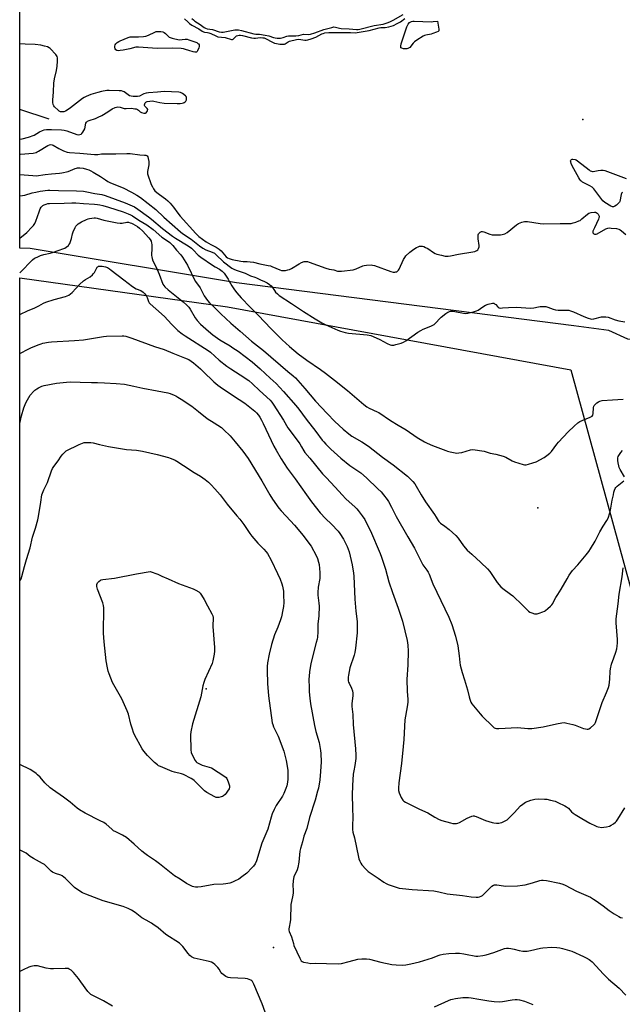
# Model space of a CAD drawing. Units: inches. Extents: x 1183770 to 1189770, y 537457 to 541458.
# Drawn here: x 1183770 to 1184134, y 539692 to 540288 of the extents above; entities that cross this region are included whole.
import ezdxf

# ---------------------------------------------------------------- set-up
doc = ezdxf.new("R2010")
doc.units = ezdxf.units.IN
doc.header["$MEASUREMENT"] = 0
for name, color, linetype in [('ELEV-Spot Elevation', 7, 'Continuous'), ('HYDRO-Single Line Stream', 4, 'Continuous'), ('NTRL-Farm Land', 3, 'Continuous'), ('NTRL-Trees', 3, 'Continuous'), ('Undefined', 1, 'Continuous')]:
    doc.layers.add(name, color=color, linetype=linetype)

msp = doc.modelspace()

# ---------------------------------------------------------------- linework, layer by layer
at = {"layer": 'ELEV-Spot Elevation'}
for p in [(1184110.45, 540227.16, 279.33), (1184083.23, 539992.15, 284.58), (1183882.61, 539882.56, 297.76), (1183923.46, 539726.02, 294)]:
    msp.add_point(p, dxfattribs=at)
at = {"layer": 'HYDRO-Single Line Stream'}
msp.add_line((1183787.69, 540227.5), (1183769.9, 540233.39), dxfattribs=at)
at = {"layer": 'NTRL-Farm Land'}
msp.add_lwpolyline([(1184077.67, 539252.85), (1184064.93, 539245.51), (1183895.9, 539246.98), (1183775.51, 539228.64), (1183769.84, 539228.17), (1183769.89, 540131.44), (1183895.61, 540113.76), (1184103.18, 540075.71), (1184258.42, 539508.91), (1184238.53, 539507.55), (1184229.56, 539499.3), (1184222.21, 539494.89), (1184120.3, 539473.34), (1184094.33, 539443.94), (1184086.98, 539425.81), (1184088.32, 539326.65), (1184088.94, 539280.29), (1184087.47, 539265.59)], close=True, dxfattribs=at)
at = {"layer": 'NTRL-Trees'}
msp.add_lwpolyline([(1184538.22, 540299.73), (1184546.44, 540265.93), (1184551.01, 540221.17), (1184533.08, 540195.82), (1184517.27, 540191.37), (1184449.05, 540175.63), (1184413.07, 540163.71), (1184339.74, 540124.03), (1184289.01, 540120.53), (1184232.17, 540104.79), (1184188.44, 540092.55), (1184137.72, 540094.3), (1184126.19, 540099.55), (1184105.03, 540102.33), (1183901.07, 540128.37), (1183776.07, 540149.21), (1183769.89, 540149.37), (1183769.9, 540367.67)], dxfattribs=at)
at = {"layer": 'Undefined'}
for points, elevation in [([(1183873.88, 540288.47), (1183874.88, 540287.5), (1183875.76, 540286.81), (1183878.91, 540284.84), (1183881.41, 540282.98), (1183882.28, 540282.5), (1183883.28, 540282.21), (1183886.42, 540281.67), (1183890.52, 540280.3), (1183891.87, 540280.06), (1183892.84, 540280.09), (1183894.01, 540280.26), (1183900.06, 540281.47), (1183901.15, 540281.55), (1183902.23, 540281.5), (1183903.95, 540281.14), (1183911.54, 540279.1), (1183912.64, 540278.97), (1183914.89, 540278.87), (1183918.27, 540278.3), (1183920.48, 540277.8), (1183923.4, 540276.84), (1183924.32, 540276.65), (1183925.68, 540276.53), (1183927.63, 540276.53), (1183929.28, 540276.81), (1183931.41, 540277.61), (1183932.41, 540277.85), (1183936.98, 540277.94), (1183938.62, 540278.16), (1183941.59, 540278.83), (1183944.4, 540278.77), (1183945.82, 540278.93), (1183948.35, 540279.65), (1183953.76, 540281.67), (1183958.57, 540283.02), (1183959.86, 540283.27), (1183960.87, 540283.24), (1183963.21, 540282.44), (1183964.38, 540282.26), (1183969.2, 540282.13), (1183973.62, 540281.72), (1183974.51, 540281.78), (1183975.65, 540281.98), (1183984.23, 540284.12), (1183989.81, 540285.03), (1183992.23, 540285.75), (1183993.8, 540286.35), (1183995.83, 540287.33), (1184001.82, 540290.72)], 276), ([(1183769.89, 540206.17), (1183770.42, 540206.2), (1183778, 540206.93), (1183779.7, 540207.27), (1183780.49, 540207.58), (1183781.28, 540208), (1183786.87, 540211.53), (1183787.89, 540211.96), (1183788.63, 540212.07), (1183789.38, 540211.94), (1183790.11, 540211.63), (1183793.46, 540209.73), (1183796.29, 540208.32), (1183798.46, 540207.55), (1183800.01, 540207.26), (1183806.28, 540206.86), (1183812.81, 540206.21), (1183815.09, 540206.11), (1183817.03, 540206.14), (1183819.39, 540206.41), (1183821.17, 540206.52), (1183827.98, 540206.54), (1183834.67, 540206.76), (1183836.69, 540206.62), (1183842.52, 540205.84), (1183845.31, 540205.75), (1183846.1, 540205.66), (1183846.57, 540205.5), (1183846.98, 540205.26), (1183847.39, 540204.65), (1183847.65, 540203.55), (1183847.86, 540201.77), (1183847.93, 540200.59), (1183847.87, 540199.72), (1183847.08, 540195.78), (1183847.05, 540195.04), (1183847.15, 540194.3), (1183849.44, 540187.89), (1183850.08, 540186.53), (1183850.81, 540185.23), (1183851.65, 540184.13), (1183852.81, 540182.98), (1183854.4, 540181.77), (1183858.05, 540179.23), (1183859.39, 540178.07), (1183860.86, 540176.62), (1183862.94, 540174.11), (1183865.49, 540170.49), (1183866.89, 540168.73), (1183876.33, 540158.2), (1183878.24, 540156.34), (1183880.34, 540154.79), (1183882.57, 540153.29), (1183885.51, 540151.58), (1183888.65, 540150.02), (1183890.49, 540148.8), (1183891.73, 540147.68), (1183894.71, 540144.15), (1183895.49, 540143.52), (1183896.51, 540143.02), (1183898.32, 540142.48), (1183903.57, 540141.41), (1183905, 540141.24), (1183907.53, 540141.38), (1183909.31, 540141.18), (1183911.36, 540140.81), (1183915.03, 540139.88), (1183920.16, 540138.95), (1183921.59, 540138.59), (1183922.42, 540138.3), (1183927.16, 540136.22), (1183928.19, 540135.9), (1183928.98, 540135.76), (1183930.7, 540135.88), (1183932.13, 540136.15), (1183932.97, 540136.4), (1183934.27, 540137.07), (1183938.81, 540139.9), (1183940.3, 540140.71), (1183941.83, 540141.31), (1183942.98, 540141.39), (1183943.85, 540141.3), (1183944.97, 540140.98), (1183954.96, 540137.24), (1183957.12, 540136.69), (1183959.96, 540136.15), (1183962.11, 540135.5), (1183962.75, 540135.37), (1183964.5, 540135.42), (1183971.58, 540136.3), (1183973.28, 540136.8), (1183977.48, 540138.62), (1183978.23, 540138.88), (1183979.62, 540139.1), (1183982.46, 540139.24), (1183983.3, 540139.17), (1183984.41, 540138.88), (1183994.37, 540135.19), (1183995.85, 540134.9), (1183996.67, 540134.88), (1183997.45, 540134.97), (1183997.93, 540135.13), (1183998.36, 540135.42), (1183998.92, 540136), (1183999.4, 540136.68), (1184002, 540142.43), (1184002.72, 540143.74), (1184003.52, 540144.76), (1184005.85, 540146.99), (1184007.38, 540148.25), (1184008.3, 540148.85), (1184009.86, 540149.72), (1184010.92, 540150.25), (1184011.73, 540150.55), (1184012.58, 540150.65), (1184013.45, 540150.55), (1184014.27, 540150.3), (1184015.34, 540149.86), (1184016.64, 540149.12), (1184020.09, 540146.72), (1184021.12, 540146.17), (1184022.22, 540145.81), (1184025.02, 540145.09), (1184027.3, 540144.62), (1184029.05, 540144.55), (1184030.5, 540144.64), (1184035.38, 540145.77), (1184043.99, 540147.07), (1184045.13, 540147.37), (1184046.41, 540147.92), (1184047.04, 540148.39), (1184047.45, 540149.08), (1184047.76, 540150.16), (1184047.82, 540151.01), (1184047.22, 540155.11), (1184047.16, 540156.25), (1184047.2, 540157.36), (1184047.41, 540158.1), (1184047.72, 540158.51), (1184048.36, 540159.01), (1184049.1, 540159.36), (1184049.88, 540159.47), (1184050.68, 540159.34), (1184054.26, 540157.85), (1184055.67, 540157.49), (1184059.78, 540157.36), (1184060.66, 540157.41), (1184061.75, 540157.61), (1184063.28, 540158.13), (1184064.66, 540158.92), (1184070.42, 540163.48), (1184071.62, 540164.3), (1184073.67, 540165.14), (1184075.27, 540165.52), (1184076.99, 540165.42), (1184084.72, 540164.27), (1184086.41, 540164.09), (1184096.87, 540164.22), (1184102.07, 540164.21), (1184103.49, 540164.31), (1184104.64, 540164.6), (1184106.33, 540165.18), (1184108, 540165.82), (1184108.79, 540166.2), (1184109.95, 540167.05), (1184113.26, 540169.88), (1184114.22, 540170.49), (1184115.58, 540170.89), (1184117.56, 540171.17), (1184118.1, 540171.16), (1184118.58, 540171.05), (1184119.2, 540170.58), (1184119.71, 540169.93), (1184120.13, 540169.21), (1184120.31, 540168.71), (1184120.34, 540168.19), (1184120.23, 540167.66), (1184119.92, 540166.85), (1184117.49, 540161.73), (1184116.61, 540159.63), (1184116.5, 540159.14), (1184116.53, 540158.7), (1184116.75, 540158.36), (1184117.09, 540158.1), (1184117.51, 540157.91), (1184118.01, 540157.85), (1184118.56, 540157.92), (1184119.1, 540158.11), (1184124.37, 540161), (1184125.71, 540161.53), (1184126.55, 540161.6), (1184127.71, 540161.52), (1184130.93, 540161.18), (1184132.34, 540160.9), (1184133.08, 540160.53), (1184133.98, 540159.84), (1184136.56, 540157.54)], 280), ([(1184134.58, 540183.06), (1184134.18, 540182.89), (1184133.92, 540182.55), (1184133.67, 540181.84), (1184132.84, 540177.68), (1184132.64, 540177.18), (1184132.35, 540176.73), (1184131.75, 540176.14), (1184130.83, 540175.43), (1184129.87, 540174.79), (1184129.14, 540174.42), (1184128.41, 540174.34), (1184127.39, 540174.76), (1184123.85, 540177.03), (1184122.68, 540177.94), (1184121.97, 540178.8), (1184119.65, 540182.05), (1184117.08, 540185.2), (1184116.07, 540186.23), (1184114.63, 540187.14), (1184110.3, 540189.36), (1184109.61, 540189.83), (1184109.21, 540190.22), (1184108.68, 540190.88), (1184108.05, 540191.85), (1184104.14, 540199.23), (1184103.48, 540200.58), (1184103.15, 540201.68), (1184103.11, 540202.2), (1184103.19, 540202.66), (1184103.6, 540203.11), (1184104.03, 540203.25), (1184104.54, 540203.26), (1184105.91, 540202.98), (1184106.43, 540202.77), (1184107.19, 540202.31), (1184114.29, 540196.79), (1184115.01, 540196.27), (1184115.75, 540195.88), (1184116.27, 540195.78), (1184116.8, 540195.8), (1184119.87, 540196.46), (1184121.29, 540196.61), (1184122.72, 540196.62), (1184123.73, 540196.43), (1184136.75, 540191.59)], 280), ([(1183769.89, 540194.02), (1183777.81, 540193.28), (1183779.84, 540193.23), (1183785.28, 540194.03), (1183789, 540194.39), (1183793.91, 540194.71), (1183795.34, 540194.89), (1183799.06, 540195.85), (1183803.41, 540197.61), (1183804.24, 540197.87), (1183804.88, 540197.98), (1183806.3, 540197.95), (1183808.31, 540197.7), (1183810.24, 540197.25), (1183811.58, 540196.85), (1183812.88, 540196.27), (1183814.37, 540195.45), (1183818.78, 540192.66), (1183821.69, 540190.66), (1183823.24, 540189.78), (1183824.86, 540189.01), (1183832.34, 540185.95), (1183837.49, 540183.35), (1183840.77, 540181.39), (1183842.84, 540179.94), (1183852.24, 540172.79), (1183857.13, 540168.05), (1183867.03, 540159.16), (1183868.42, 540158.14), (1183873.66, 540154.71), (1183878.67, 540150.79), (1183880.67, 540149.33), (1183882.46, 540148.32), (1183886.18, 540147.01), (1183887.63, 540146.3), (1183888.75, 540145.39), (1183893.07, 540141), (1183898.17, 540137.34), (1183899.42, 540136.56), (1183900.71, 540135.98), (1183906.16, 540134.18), (1183909.5, 540132.54), (1183911.98, 540131.87), (1183913.11, 540131.48), (1183915.43, 540130.27), (1183918.01, 540129.26), (1183919.52, 540128.4), (1183920.95, 540127.41), (1183921.95, 540126.48), (1183922.67, 540125.61), (1183923.96, 540123.67), (1183924.67, 540122.75), (1183925.71, 540121.7), (1183926.84, 540120.75), (1183934.34, 540115.9), (1183941.52, 540111.12), (1183948.52, 540106.66), (1183952.59, 540104.26), (1183954.93, 540103.01), (1183962.2, 540099.75), (1183963.87, 540099.14), (1183966.74, 540098.3), (1183968.79, 540097.92), (1183980.07, 540096.93), (1183982.24, 540096.48), (1183983.6, 540095.95), (1183987.64, 540093.99), (1183992.06, 540091.59), (1183993.96, 540090.86), (1183994.78, 540090.67), (1183995.32, 540090.63), (1183996.16, 540090.73), (1183997.29, 540091), (1184000.66, 540091.95), (1184002.02, 540092.45), (1184003.52, 540093.36), (1184010.77, 540098.46), (1184012.46, 540099.56), (1184013.99, 540100.3), (1184018.57, 540102.12), (1184019.85, 540102.77), (1184020.51, 540103.25), (1184021.5, 540104.13), (1184024, 540106.83), (1184024.85, 540107.64), (1184027.63, 540109.9), (1184028.88, 540110.65), (1184030.5, 540111.13), (1184031.91, 540111.25), (1184033.05, 540111.07), (1184038.39, 540109.94), (1184039.53, 540109.86), (1184040.95, 540110.03), (1184044.87, 540110.95), (1184046.23, 540111.37), (1184047.25, 540111.93), (1184049.91, 540113.92), (1184051.59, 540114.91), (1184053.25, 540115.48), (1184055.84, 540116.03), (1184056.65, 540115.98), (1184057.12, 540115.76), (1184057.77, 540115.23), (1184058.85, 540113.97), (1184059.26, 540113.63), (1184059.96, 540113.26), (1184060.78, 540113.13), (1184061.92, 540113.15), (1184065.61, 540113.45), (1184070.07, 540113.57), (1184079.08, 540113.06), (1184080.95, 540113.23), (1184083.63, 540113.89), (1184084.73, 540114.08), (1184086.46, 540114.12), (1184088.18, 540114), (1184089.31, 540113.72), (1184092.61, 540112.43), (1184094.01, 540112.05), (1184095.67, 540111.93), (1184101.13, 540111.83), (1184101.99, 540111.76), (1184103.11, 540111.52), (1184104.75, 540110.91), (1184111, 540107.97), (1184113.74, 540106.9), (1184115.15, 540106.51), (1184116.03, 540106.44), (1184117.13, 540106.54), (1184121.77, 540107.74), (1184123.25, 540107.87), (1184124.43, 540107.84), (1184125.79, 540107.5), (1184129.97, 540105.99), (1184132.22, 540105.4), (1184135.89, 540104.75)], 282), ([(1183769.89, 540180.99), (1183771.57, 540181.19), (1183772.94, 540181.51), (1183777.42, 540182.8), (1183779.63, 540183.31), (1183782.16, 540183.81), (1183786.82, 540184.53), (1183788.01, 540184.55), (1183793.3, 540184.3), (1183804.11, 540184.02), (1183808.47, 540183.78), (1183810.49, 540183.48), (1183815.33, 540182.4), (1183819.45, 540181.78), (1183821.55, 540181.27), (1183833.68, 540176.89), (1183839.35, 540174.29), (1183841.4, 540172.99), (1183847.7, 540168.4), (1183849.49, 540166.96), (1183856.14, 540161.26), (1183862.33, 540156.7), (1183864.12, 540155.48), (1183871.8, 540150.69), (1183873.67, 540149.41), (1183874.81, 540148.42), (1183877.89, 540145.17), (1183879.37, 540143.97), (1183886.46, 540139.03), (1183888.18, 540137.98), (1183890.72, 540136.59), (1183892.22, 540135.53), (1183893.44, 540134.19), (1183895.88, 540130.62), (1183896.64, 540129.43), (1183898.2, 540126.58), (1183899.86, 540124.14), (1183901.24, 540122.33), (1183903.87, 540119.26), (1183909.18, 540113.62), (1183914.08, 540108.85), (1183921.86, 540100.61), (1183928.64, 540093.87), (1183933.05, 540089.81), (1183938.22, 540085.44), (1183943.5, 540081.6), (1183951.77, 540076.01), (1183954.79, 540073.75), (1183960.23, 540069.38), (1183968.07, 540063.24), (1183978.03, 540054.7), (1183979.79, 540053.34), (1183981.3, 540052.53), (1183986.12, 540050.37), (1183987.15, 540049.84), (1183994.2, 540045.06), (1183998.85, 540042.14), (1184003.58, 540039.4), (1184010.3, 540034.83), (1184014.71, 540032.16), (1184016.25, 540031.38), (1184019.65, 540029.86), (1184027.52, 540026.79), (1184028.63, 540026.42), (1184030.33, 540026.02), (1184033.18, 540025.44), (1184034.32, 540025.31), (1184035.49, 540025.41), (1184037.24, 540025.72), (1184042.53, 540027.2), (1184043.92, 540027.46), (1184045.38, 540027.38), (1184049.47, 540026.75), (1184050.89, 540026.43), (1184054.37, 540025.29), (1184057.86, 540024.74), (1184062.38, 540023.55), (1184063.98, 540022.88), (1184067.78, 540020.66), (1184069.09, 540020.02), (1184074.45, 540018.42), (1184075.3, 540018.27), (1184076.14, 540018.29), (1184077.53, 540018.59), (1184080.32, 540019.37), (1184082.22, 540020.09), (1184087.16, 540022.71), (1184088.8, 540023.88), (1184090.6, 540025.31), (1184091.59, 540026.37), (1184094.69, 540030.66), (1184095.82, 540032.02), (1184101.68, 540038.28), (1184105.28, 540041.65), (1184107.53, 540043.6), (1184108.74, 540044.44), (1184110.07, 540045.06), (1184115, 540047.05), (1184115.76, 540047.46), (1184116.14, 540047.76), (1184116.52, 540048.29), (1184116.78, 540049.23), (1184116.92, 540052.65), (1184117.1, 540053.72), (1184117.34, 540054.18), (1184117.69, 540054.59), (1184119.02, 540055.66), (1184119.98, 540056.3), (1184120.73, 540056.7), (1184122.21, 540057.08), (1184128.47, 540057.6), (1184134.88, 540057.95)], 284), ([(1183769.89, 540155.31), (1183770.01, 540155.4), (1183774.06, 540158.9), (1183777.25, 540162.02), (1183778.22, 540163.14), (1183779.01, 540164.39), (1183779.67, 540165.71), (1183781.58, 540171.3), (1183782.32, 540173.24), (1183782.92, 540174.22), (1183783.92, 540175.2), (1183784.69, 540175.62), (1183785.81, 540176.04), (1183786.9, 540176.31), (1183787.96, 540176.45), (1183796.75, 540176.59), (1183801.41, 540176.82), (1183803.7, 540176.76), (1183808.44, 540176.36), (1183815.02, 540175.98), (1183817, 540175.81), (1183818.27, 540175.62), (1183820.1, 540175.15), (1183823.62, 540174.08), (1183832.45, 540171.28), (1183835.39, 540170.21), (1183836.9, 540169.53), (1183838.12, 540168.87), (1183841.93, 540166.34), (1183846.77, 540163.45), (1183850.55, 540160.59), (1183855.83, 540156.09), (1183859.2, 540153.77), (1183860.56, 540152.74), (1183862.43, 540150.98), (1183864.66, 540148.11), (1183867.3, 540145.37), (1183868.35, 540143.99), (1183871.27, 540139.17), (1183876, 540129.38), (1183876.77, 540128.28), (1183878.99, 540125.43), (1183881.48, 540120.56), (1183883.41, 540117.7), (1183884.66, 540116.21), (1183887.61, 540113.49), (1183891.45, 540109.61), (1183897.53, 540103.87), (1183903.14, 540099.2), (1183910.01, 540093.01), (1183917.22, 540087.42), (1183931.97, 540074.71), (1183935.18, 540072.11), (1183936.69, 540070.78), (1183942.4, 540064.43), (1183948.87, 540056.84), (1183955.81, 540049.24), (1183960.56, 540044.4), (1183965.54, 540039.76), (1183968.92, 540037.04), (1183970.77, 540035.65), (1183976.86, 540032.17), (1183980.78, 540029.48), (1183989.28, 540022.92), (1183995.68, 540018.2), (1184004.38, 540011.31), (1184007.67, 540008.05), (1184008.8, 540006.74), (1184009.73, 540005.28), (1184012.62, 540000)], 286), ([(1183769.89, 540134.53), (1183770.27, 540134.8), (1183771.75, 540136.16), (1183775.88, 540140.75), (1183777.65, 540142.33), (1183778.83, 540143.21), (1183780.33, 540143.98), (1183782.42, 540144.86), (1183784.42, 540145.46), (1183788.32, 540146.39), (1183789.71, 540146.8), (1183796.48, 540149.06), (1183797.23, 540149.42), (1183797.95, 540149.89), (1183799.27, 540151.01), (1183799.64, 540151.43), (1183800.07, 540152.19), (1183801.22, 540155.25), (1183801.87, 540158.07), (1183802.22, 540159.19), (1183803.41, 540161.91), (1183803.85, 540162.67), (1183804.21, 540163.11), (1183805.3, 540164.01), (1183807.21, 540165.29), (1183810.26, 540166.78), (1183811.3, 540167.19), (1183812.11, 540167.39), (1183814.92, 540167.66), (1183815.73, 540167.63), (1183816.74, 540167.46), (1183820.81, 540166.39), (1183828.9, 540164.6), (1183830.68, 540164.46), (1183831.85, 540164.47), (1183832.66, 540164.6), (1183833.82, 540164.96), (1183834.58, 540165.06), (1183835.64, 540165), (1183836.73, 540164.77), (1183837.52, 540164.5), (1183838.31, 540164.11), (1183841.09, 540162.38), (1183842.22, 540161.51), (1183844.09, 540159.81), (1183847.92, 540155.7), (1183848.75, 540154.59), (1183849.27, 540153.58), (1183849.61, 540152.45), (1183849.73, 540151.6), (1183849.77, 540149.57), (1183849.66, 540144.99), (1183849.73, 540144.15), (1183849.96, 540143.06), (1183850.47, 540141.74), (1183852.34, 540137.84), (1183854.23, 540133.54), (1183856.51, 540127.65), (1183857.02, 540126.7), (1183857.64, 540125.88), (1183859.56, 540124.13), (1183868.64, 540116.91), (1183870.95, 540114.88), (1183872.15, 540113.56), (1183872.97, 540112.48), (1183876.07, 540107.29), (1183877.26, 540105.6), (1183879.29, 540103.45), (1183884.14, 540099.07), (1183886.67, 540096.99), (1183890.86, 540093.87), (1183893.24, 540092.38), (1183897.17, 540090.17), (1183898.85, 540089.09), (1183901.91, 540086.95), (1183910.51, 540080.51), (1183915.4, 540076.28), (1183921.33, 540070.67), (1183924.9, 540067.43), (1183929.5, 540062.52), (1183936.92, 540054.2), (1183938.72, 540051.9), (1183943.16, 540045.88), (1183948.99, 540038.38), (1183952.89, 540033.2), (1183953.81, 540032.06), (1183954.94, 540030.81), (1183958.03, 540027.71), (1183964.03, 540022.26), (1183969.52, 540017.84), (1183976.12, 540013.31), (1183979.71, 540010.33), (1183986.42, 540003.73), (1183988.42, 540001.88), (1183989.96, 540000)], 288), ([(1183769.89, 540109.03), (1183770.4, 540109.32), (1183774.6, 540111.41), (1183779.09, 540113.23), (1183781.34, 540114.43), (1183784.26, 540116.14), (1183785.61, 540116.75), (1183790.7, 540118.33), (1183797.47, 540120.03), (1183798.55, 540120.41), (1183799.51, 540120.95), (1183800.64, 540121.73), (1183801.5, 540122.48), (1183805.92, 540127.27), (1183808.43, 540129.58), (1183809.55, 540130.43), (1183812.46, 540132.08), (1183813.78, 540133.17), (1183814.58, 540133.99), (1183815.11, 540134.65), (1183816.25, 540137.08), (1183816.71, 540137.79), (1183817.12, 540138.13), (1183817.59, 540138.38), (1183818.39, 540138.51), (1183819.81, 540138.38), (1183821.81, 540137.98), (1183822.88, 540137.56), (1183824.15, 540136.87), (1183825.26, 540136.11), (1183832.91, 540130.23), (1183838.11, 540126.12), (1183840.36, 540124.78), (1183843.05, 540123.66), (1183844.5, 540122.77), (1183845.52, 540121.72), (1183846.54, 540120.26), (1183846.9, 540119.47), (1183847.78, 540117.03), (1183848.18, 540116.33), (1183848.67, 540115.69), (1183852.17, 540112.73), (1183857.42, 540108.05), (1183861.67, 540103.34), (1183864.27, 540100.66), (1183865.52, 540099.48), (1183868.02, 540097.59), (1183869.9, 540096.27), (1183883.87, 540087.51), (1183885.25, 540086.4), (1183890.55, 540081.5), (1183895.22, 540077.92), (1183897.55, 540076.27), (1183903.18, 540072.71), (1183908.4, 540069.23), (1183910.64, 540067.31), (1183914.9, 540063.14), (1183921.39, 540057.28), (1183922.36, 540056.23), (1183923.21, 540055.02), (1183929.35, 540045.18), (1183932.06, 540040.67), (1183934.59, 540037.08), (1183939.22, 540030.83), (1183940.28, 540029.2), (1183941.66, 540026.75), (1183942.37, 540025.69), (1183945.3, 540022.25), (1183953.05, 540012.82), (1183955.17, 540010.46), (1183960.67, 540004.65), (1183964.86, 540000)], 290), ([(1183769.89, 540085.53), (1183769.92, 540085.55), (1183775.28, 540088.5), (1183776.89, 540089.23), (1183781.62, 540091.11), (1183782.74, 540091.49), (1183783.86, 540091.76), (1183787.27, 540092.38), (1183789, 540092.61), (1183803.01, 540093.47), (1183808.46, 540093.93), (1183820.59, 540095.95), (1183822.32, 540096.05), (1183831.77, 540096.25), (1183832.84, 540096.21), (1183834.06, 540096.04), (1183837.61, 540094.97), (1183851.37, 540089.82), (1183857.21, 540087.95), (1183862.43, 540085.75), (1183869.61, 540083.06), (1183872.17, 540081.87), (1183874.94, 540079.99), (1183879.18, 540076.34), (1183880.9, 540074.75), (1183887.35, 540068.44), (1183889.72, 540066.41), (1183892.6, 540064.36), (1183902.56, 540057.83), (1183905.95, 540055.47), (1183908.1, 540053.89), (1183911.99, 540050.66), (1183913.06, 540049.67), (1183914.29, 540048.23), (1183915.09, 540047.06), (1183916.13, 540045.27), (1183917.18, 540043.2), (1183923.64, 540029.51), (1183924.95, 540027.11), (1183928.09, 540021.78), (1183931.67, 540016.18), (1183936.44, 540009.74), (1183943.4, 540000)], 292), ([(1183769.89, 540043.14), (1183769.89, 540043.17), (1183770.84, 540047.82), (1183772.26, 540052.79), (1183773.54, 540055.72), (1183774.48, 540057.54), (1183776.25, 540060.29), (1183778.33, 540062.82), (1183778.99, 540063.4), (1183780.17, 540064.26), (1183781.15, 540064.89), (1183781.92, 540065.29), (1183783.28, 540065.76), (1183784.69, 540066.13), (1183792.05, 540067.55), (1183798.2, 540068.32), (1183800.54, 540068.46), (1183806.36, 540068.34), (1183813.21, 540068.05), (1183816.97, 540068.03), (1183821.14, 540067.9), (1183828.17, 540067.45), (1183833.16, 540067.04), (1183838.84, 540065.91), (1183844.28, 540064.57), (1183852.99, 540062.99), (1183859.4, 540061.69), (1183860.8, 540061.29), (1183863.22, 540060.4), (1183864.28, 540059.94), (1183865.56, 540059.26), (1183867.55, 540058.03), (1183873.9, 540053.63), (1183878.06, 540050.46), (1183883.33, 540046.26), (1183887.42, 540043.72), (1183891.82, 540040.75), (1183893.39, 540039.41), (1183897.19, 540035.68), (1183900.23, 540032.15), (1183904.9, 540026.44), (1183908.14, 540021.95), (1183916.25, 540008.53), (1183921.16, 540000)], 294), ([(1183797.89, 540026.77), (1183805.89, 540030.59), (1183807.74, 540031.34), (1183808.79, 540031.63), (1183809.64, 540031.73), (1183812.87, 540031.69), (1183814.33, 540031.47), (1183818.09, 540030.53), (1183823.63, 540029.34), (1183830.78, 540028.07), (1183834.36, 540027.56), (1183840.56, 540027.07), (1183844.2, 540026.55), (1183853.04, 540024.45), (1183859.81, 540022.67), (1183860.92, 540022.31), (1183862.57, 540021.63), (1183863.91, 540020.98), (1183864.95, 540020.39), (1183869, 540017.86), (1183875.36, 540013.63), (1183879.12, 540011.26), (1183881.99, 540009.23), (1183884.1, 540007.64), (1183885.68, 540006.13), (1183887.93, 540003.7), (1183891.12, 540000)], 296), ([(1183783.32, 540000), (1183784.41, 540003.08), (1183786.58, 540007.59), (1183789.13, 540014.62), (1183789.72, 540015.98), (1183790.51, 540017.14), (1183793.19, 540020.53), (1183794.94, 540023.52), (1183795.88, 540024.63), (1183797.89, 540026.77)], 296), ([(1184135.61, 540010.99), (1184132.99, 540015.43), (1184132.47, 540016.57), (1184132.18, 540017.66), (1184131.85, 540019.42), (1184131.63, 540020.88), (1184131.59, 540021.75), (1184131.68, 540022.45), (1184131.94, 540023.19), (1184132.62, 540024.44), (1184133.41, 540025.64), (1184134.58, 540026.91)], 286), ([(1184128.96, 540000), (1184129.3, 540001.75), (1184129.58, 540002.78), (1184130.05, 540003.78), (1184130.5, 540004.46), (1184131.27, 540005.23), (1184135.33, 540008.51)], 286), ([(1183921.16, 540000), (1183922.8, 539997.38), (1183926.58, 539992.02), (1183927.93, 539990.45), (1183933.75, 539984.29), (1183936.12, 539981.65), (1183941.22, 539975.35), (1183944.84, 539970.73), (1183946.08, 539968.99), (1183949.21, 539963.41), (1183950, 539961.55), (1183950.64, 539959.34), (1183950.94, 539957.94), (1183951.38, 539953.07), (1183951.47, 539951.11), (1183951.38, 539949.47), (1183950.43, 539944.16), (1183950.1, 539940.93), (1183950.18, 539939.34), (1183950.84, 539934.45), (1183950.92, 539932.7), (1183950.74, 539926.76), (1183950.18, 539921.68), (1183950.12, 539917.1), (1183949.91, 539913.88), (1183949.74, 539912.72), (1183949.27, 539910.73), (1183945.97, 539897.94), (1183945.07, 539892.87), (1183944.87, 539890.37), (1183944.81, 539888.39), (1183944.91, 539883.2), (1183945.03, 539880.85), (1183945.31, 539877), (1183945.77, 539873.57), (1183948.11, 539860.48), (1183948.98, 539856.83), (1183951, 539850.05), (1183951.89, 539845.23), (1183952.02, 539843.45), (1183952.17, 539838.37), (1183951.9, 539832.56), (1183951.34, 539827.53), (1183950.51, 539822.56), (1183950.07, 539820.58), (1183948.61, 539815.3), (1183945.08, 539804.67), (1183943.58, 539798.1), (1183941.78, 539793.4), (1183940.9, 539790.04), (1183939.61, 539786.04), (1183939.3, 539784.34), (1183938.61, 539777.67), (1183938.02, 539774.48), (1183937.59, 539773.12), (1183935.74, 539768.91), (1183935.41, 539767.8), (1183935.25, 539766.34), (1183935.11, 539763.67), (1183935.25, 539760.46), (1183935.18, 539759), (1183934.86, 539756.68), (1183933.93, 539752.05), (1183933.66, 539742.99), (1183933.44, 539741.56), (1183932.78, 539738.39), (1183932.63, 539737.24), (1183932.67, 539736.47), (1183932.83, 539735.76), (1183934.33, 539732.53), (1183935.38, 539728.36), (1183935.73, 539727.26), (1183939.35, 539719.52), (1183940.19, 539718.02), (1183940.78, 539717.49), (1183941.55, 539717.19), (1183944.14, 539716.66), (1183945.89, 539716.4), (1183948.77, 539716.47), (1183955.44, 539716.25), (1183962.77, 539716.24), (1183964.51, 539716.44), (1183969.13, 539717.47), (1183974.44, 539718.99), (1183976.75, 539719.2), (1183979.65, 539719.26), (1183981.4, 539718.96), (1183988.36, 539717.16), (1183995.03, 539715.81), (1183997.67, 539715.5), (1184001.7, 539715.42), (1184003.42, 539715.64), (1184006.54, 539716.19), (1184011.6, 539717.43), (1184019.53, 539719.69), (1184023.04, 539721.13), (1184024.29, 539721.56), (1184026.01, 539721.92), (1184029.5, 539722.47), (1184033.56, 539722.66), (1184035.88, 539722.63), (1184038.43, 539722.24), (1184041.48, 539721.5), (1184043.76, 539721.09), (1184045.75, 539720.83), (1184046.89, 539720.83), (1184050.01, 539721.15), (1184051.97, 539721.59), (1184056.69, 539722.97), (1184061.54, 539724.9), (1184063.2, 539725.38), (1184064.33, 539725.6), (1184065.46, 539725.59), (1184066.89, 539725.4), (1184068.89, 539725.02), (1184071.94, 539724.25), (1184074.24, 539723.86), (1184075.68, 539723.73), (1184076.81, 539723.83), (1184078.77, 539724.18), (1184084.8, 539725.66), (1184086.24, 539725.92), (1184091.83, 539726.21), (1184094.72, 539726), (1184096.68, 539725.74), (1184098.26, 539725.43), (1184103.94, 539723.83), (1184110.98, 539720.66), (1184112.53, 539719.83), (1184114.27, 539718.77), (1184115.19, 539718.09), (1184116.04, 539717.3), (1184122.96, 539709.97), (1184126, 539706.95), (1184132.39, 539701.35), (1184136.58, 539697.2)], 294), ([(1183943.4, 540000), (1183946.4, 539995.91), (1183951.67, 539989.17), (1183954.77, 539985.81), (1183958.51, 539982.31), (1183962.51, 539978.14), (1183963.53, 539976.71), (1183965.73, 539973.2), (1183966.56, 539971.66), (1183967.89, 539968.78), (1183969.05, 539965.45), (1183970.9, 539957.64), (1183971.77, 539952.66), (1183971.96, 539950.81), (1183972.62, 539936.98), (1183973.25, 539929.64), (1183974.08, 539923.44), (1183973.98, 539916.42), (1183972.96, 539907.18), (1183972.61, 539904.69), (1183972.17, 539903.03), (1183969.62, 539895.34), (1183968.68, 539890.82), (1183968.52, 539889.68), (1183968.51, 539888.87), (1183968.63, 539887.51), (1183968.8, 539886.73), (1183969.1, 539885.95), (1183970.6, 539882.94), (1183971.09, 539881.35), (1183971.34, 539880), (1183971.31, 539878.53), (1183970.81, 539873.52), (1183970.79, 539871.82), (1183971.33, 539867.01), (1183971.62, 539861.1), (1183972.93, 539846.2), (1183973.13, 539842.42), (1183973.16, 539840.41), (1183973.07, 539838.97), (1183972.66, 539836.12), (1183971.95, 539833.01), (1183971.65, 539831), (1183971.21, 539824.11), (1183971.04, 539818.26), (1183971.18, 539810.68), (1183971.4, 539804.41), (1183971.1, 539800.33), (1183971.18, 539797.37), (1183971.38, 539795.91), (1183972.27, 539792.32), (1183974.7, 539780.72), (1183975.05, 539779.61), (1183975.6, 539778.31), (1183976.21, 539777.04), (1183976.8, 539776.08), (1183979.13, 539773.45), (1183980.61, 539772.03), (1183986.69, 539767.99), (1183990.03, 539765.66), (1183991.43, 539764.83), (1183992.69, 539764.24), (1183998.13, 539762.38), (1183999.48, 539762.05), (1184001.38, 539761.74), (1184007.25, 539761.13), (1184020.34, 539760.31), (1184023.36, 539759.77), (1184028.45, 539758.56), (1184037.71, 539757.56), (1184042.97, 539756.79), (1184045.96, 539756.58), (1184047.15, 539756.58), (1184047.98, 539756.73), (1184049.01, 539757.12), (1184049.73, 539757.55), (1184050.4, 539758.11), (1184055.48, 539763.07), (1184056.42, 539763.72), (1184057.12, 539763.95), (1184057.62, 539764.01), (1184058.48, 539763.97), (1184062.55, 539763.31), (1184064, 539763.16), (1184070.97, 539763.3), (1184073.9, 539763.67), (1184075.62, 539764), (1184080.05, 539765.24), (1184084.54, 539766.69), (1184085.39, 539766.81), (1184086.53, 539766.86), (1184088.57, 539766.57), (1184096.41, 539764.92), (1184098.31, 539764.37), (1184099.84, 539763.69), (1184106.62, 539760.23), (1184115.08, 539756.45), (1184117.01, 539755.39), (1184118.55, 539754.36), (1184122.81, 539751.3), (1184126.45, 539748.4), (1184129.43, 539746.41), (1184132.28, 539744.74), (1184133.35, 539744.21), (1184134.43, 539743.9)], 292), ([(1183964.86, 540000), (1183967.2, 539997.59), (1183972.74, 539992.66), (1183973.7, 539991.66), (1183974.62, 539990.56), (1183977.1, 539987.26), (1183978.53, 539985.08), (1183979.49, 539983.25), (1183981.95, 539978.17), (1183987.91, 539964.44), (1183988.78, 539962.24), (1183991.04, 539954.95), (1183993.1, 539947.47), (1183995.39, 539940.93), (1183998.85, 539931.42), (1184001.31, 539923.59), (1184002.91, 539917.69), (1184004.2, 539911.92), (1184004.62, 539909.08), (1184004.81, 539905.45), (1184004.67, 539897.14), (1184004, 539888.21), (1184004.32, 539881.18), (1184004.67, 539876.13), (1184004.67, 539874.64), (1184004.32, 539871.69), (1184002.79, 539863.92), (1184002.28, 539851.99), (1184001.75, 539847.71), (1184000.89, 539837.42), (1183999.22, 539825.73), (1183998.91, 539822.4), (1183998.97, 539821.02), (1183999.31, 539819.66), (1184000.66, 539816.78), (1184001.53, 539815.31), (1184002.23, 539814.63), (1184003.17, 539814.05), (1184011.64, 539809.75), (1184016.71, 539807.49), (1184020.88, 539804.86), (1184023.63, 539803.43), (1184025.24, 539802.82), (1184030.38, 539801.46), (1184031.82, 539801.12), (1184032.94, 539801.02), (1184034.01, 539801.1), (1184034.8, 539801.3), (1184035.84, 539801.78), (1184040.43, 539804.28), (1184043.34, 539805.44), (1184044.13, 539805.66), (1184044.66, 539805.71), (1184045.22, 539805.63), (1184046.05, 539805.37), (1184051.64, 539803), (1184055.6, 539801.69), (1184056.75, 539801.46), (1184058.2, 539801.33), (1184059.64, 539801.3), (1184060.48, 539801.41), (1184061.57, 539801.77), (1184063.17, 539802.46), (1184063.93, 539802.86), (1184064.63, 539803.36), (1184068.94, 539807.64), (1184072.84, 539811.83), (1184074.16, 539812.88), (1184075.85, 539813.92), (1184079.09, 539815.26), (1184081.48, 539815.83), (1184083.75, 539815.95), (1184087.23, 539815.9), (1184088.67, 539815.81), (1184090.98, 539815.31), (1184093.81, 539814.52), (1184095.43, 539813.82), (1184099.69, 539811.78), (1184100.68, 539811.2), (1184101.75, 539810.34), (1184103.7, 539808.24), (1184104.66, 539807.37), (1184105.86, 539806.56), (1184109.86, 539804.18), (1184114.8, 539801.34), (1184118.13, 539799.6), (1184118.93, 539799.27), (1184119.73, 539799.06), (1184121.92, 539798.76), (1184123.11, 539798.83), (1184124.88, 539799.06), (1184126.6, 539799.46), (1184127.61, 539799.99), (1184129.05, 539800.98), (1184130.19, 539801.86), (1184130.8, 539802.47), (1184131.64, 539803.66), (1184135.98, 539810.65)], 290), ([(1183989.96, 540000), (1183992.09, 539997.17), (1183992.88, 539995.92), (1183994.68, 539992.52), (1183997.5, 539986.88), (1184004.72, 539974.71), (1184008.68, 539967.76), (1184010.36, 539964.62), (1184013.77, 539957.75), (1184014.37, 539956.81), (1184016.19, 539954.36), (1184016.89, 539953.26), (1184017.44, 539952.04), (1184019.79, 539946.1), (1184029.42, 539925.96), (1184031.25, 539921.59), (1184033.48, 539914.43), (1184034.81, 539908.55), (1184035.67, 539902.49), (1184036.04, 539898.57), (1184036.31, 539897.03), (1184037.45, 539892.56), (1184038.96, 539888), (1184040.77, 539881.99), (1184041.71, 539877.67), (1184042.08, 539876.31), (1184042.75, 539874.51), (1184043.31, 539873.53), (1184048.39, 539867.4), (1184049.61, 539866.09), (1184055.98, 539859.73), (1184056.9, 539859.02), (1184057.42, 539858.79), (1184058.26, 539858.58), (1184059.72, 539858.55), (1184071.01, 539859.17), (1184077.22, 539858.68), (1184079.7, 539858.67), (1184086.55, 539859.69), (1184094.5, 539861.52), (1184097.74, 539862.03), (1184099.21, 539862.14), (1184100.86, 539861.92), (1184104.53, 539861.12), (1184105.87, 539860.66), (1184110.97, 539858.63), (1184112.08, 539858.36), (1184113.18, 539858.25), (1184113.71, 539858.28), (1184114.21, 539858.44), (1184115.15, 539859.06), (1184117.13, 539860.86), (1184117.7, 539861.52), (1184118.08, 539862.16), (1184118.6, 539863.37), (1184119.25, 539865.28), (1184122.11, 539874.39), (1184124.8, 539880.3), (1184126.01, 539883.36), (1184126.44, 539884.77), (1184126.9, 539888.5), (1184126.98, 539893.27), (1184127.14, 539894.73), (1184127.86, 539897.49), (1184129.34, 539901.3), (1184130.48, 539904.9), (1184131.01, 539906.84), (1184131.31, 539908.49), (1184131.44, 539910.47), (1184131.46, 539912.46), (1184130.64, 539922.6), (1184130.59, 539923.71), (1184130.67, 539925.04), (1184131.85, 539934.12), (1184132.49, 539939.87), (1184134.36, 539950.43), (1184134.84, 539955.89)], 288), ([(1184012.62, 540000), (1184015.23, 539995.73), (1184020.75, 539988.11), (1184021.82, 539986.49), (1184022.97, 539984.52), (1184023.45, 539983.86), (1184024.47, 539982.93), (1184026.99, 539981.1), (1184029.56, 539979.08), (1184033.57, 539975.48), (1184035.05, 539973.8), (1184038.35, 539969.22), (1184040.55, 539966.65), (1184043.25, 539964.1), (1184048.87, 539959.18), (1184052.91, 539955.18), (1184054.21, 539953.57), (1184058.68, 539946.97), (1184060.98, 539944.3), (1184062.09, 539943.31), (1184066.67, 539939.93), (1184068.06, 539938.81), (1184073.97, 539933.33), (1184076.79, 539930.35), (1184077.64, 539929.57), (1184078.36, 539929.12), (1184079.69, 539928.57), (1184081.33, 539928.04), (1184082.15, 539927.93), (1184082.96, 539928.04), (1184084.05, 539928.37), (1184086.21, 539929.16), (1184087.24, 539929.64), (1184087.97, 539930.13), (1184089.35, 539931.24), (1184090.92, 539932.57), (1184091.75, 539933.39), (1184092.39, 539934.36), (1184093.39, 539936.5), (1184094.09, 539937.8), (1184095.33, 539939.81), (1184097.41, 539942.93), (1184100.95, 539949.27), (1184102.32, 539951.44), (1184104.32, 539954.18), (1184107.47, 539957.75), (1184112.53, 539963.8), (1184114.13, 539965.84), (1184115.21, 539967.41), (1184117.98, 539971.96), (1184120.1, 539976.44), (1184120.78, 539977.74), (1184122.72, 539981.01), (1184125.01, 539984.5), (1184125.75, 539985.97), (1184126.84, 539989.07), (1184127.33, 539990.79), (1184128.32, 539996.82), (1184128.96, 540000)], 286), ([(1183918.36, 539686.9), (1183916.57, 539691.88), (1183911.39, 539703.8), (1183910.61, 539705.36), (1183910.27, 539705.8), (1183909.64, 539706.26), (1183908.67, 539706.73), (1183907.63, 539707.07), (1183906.17, 539707.23), (1183897.34, 539707.59), (1183896, 539707.88), (1183894.55, 539708.52), (1183892.92, 539709.64), (1183892.09, 539710.39), (1183891.52, 539711.11), (1183890.41, 539713.01), (1183889.75, 539713.92), (1183887.96, 539715.79), (1183886.84, 539716.65), (1183885.82, 539717.13), (1183884.44, 539717.58), (1183875.31, 539719.66), (1183874.5, 539719.94), (1183873.77, 539720.36), (1183872.69, 539721.26), (1183871.7, 539722.31), (1183868.55, 539726.69), (1183867.54, 539727.71), (1183866.45, 539728.65), (1183858.14, 539733.98), (1183853.52, 539737.86), (1183850.47, 539740.22), (1183849.51, 539740.81), (1183846.27, 539742.53), (1183843.72, 539744.05), (1183839.7, 539747.15), (1183837.53, 539748.6), (1183835.53, 539749.69), (1183832.38, 539750.92), (1183820.4, 539754.33), (1183809.8, 539758.36), (1183807.91, 539759.21), (1183804.35, 539761.27), (1183802.91, 539762.26), (1183797.5, 539767.73), (1183795.62, 539769.33), (1183794.65, 539769.84), (1183791.4, 539770.85), (1183789.59, 539771.64), (1183788.91, 539772.16), (1183786.32, 539774.86), (1183784.84, 539776.2), (1183783.59, 539776.97), (1183778.09, 539779.92), (1183776.23, 539781.2), (1183773.8, 539783.05), (1183772.56, 539783.78), (1183770.44, 539784.78), (1183769.87, 539785)], 294), ([(1183826.03, 539690.56), (1183820.58, 539693.85), (1183813.7, 539697.18), (1183812.96, 539697.58), (1183812.25, 539698.09), (1183811.63, 539698.7), (1183811.09, 539699.38), (1183806.9, 539705.34), (1183805.5, 539707.17), (1183802.42, 539710.96), (1183800.96, 539712.36), (1183799.81, 539713), (1183799.08, 539713.27), (1183798.54, 539713.38), (1183797.37, 539713.42), (1183790.22, 539713.1), (1183788.44, 539713.09), (1183785.89, 539713.5), (1183780.61, 539714.92), (1183779.77, 539715.03), (1183778.64, 539714.94), (1183776.66, 539714.54), (1183775.29, 539714.12), (1183771.97, 539712.49), (1183769.87, 539711.58)], 292), ([(1184020.81, 539690.08), (1184029.2, 539693.9), (1184030.55, 539694.46), (1184031.67, 539694.82), (1184033.4, 539695.2), (1184037.86, 539695.73), (1184039.31, 539695.81), (1184041.25, 539695.77), (1184042.94, 539695.57), (1184047.49, 539694.68), (1184053.67, 539693.68), (1184056.9, 539693.34), (1184059.98, 539693.2), (1184061.97, 539693.31), (1184067.77, 539694.28), (1184069.52, 539694.49), (1184070.67, 539694.52), (1184072.12, 539694.3), (1184075.27, 539693.53), (1184080.29, 539691.56)], 296)]:
    msp.add_lwpolyline(points, dxfattribs=dict(at, elevation=elevation))
for points, elevation in [([(1184018.86, 540286.45), (1184019.95, 540286.5), (1184022.67, 540286.8), (1184023.45, 540281.9), (1184023.38, 540281.15), (1184023.29, 540280.94), (1184022.96, 540280.6), (1184022, 540280.09), (1184019.78, 540279.26), (1184018.65, 540278.96), (1184015.5, 540278.36), (1184014.69, 540278.08), (1184013.93, 540277.68), (1184009.99, 540275.2), (1184008.57, 540274.21), (1184007.78, 540273.39), (1184005.8, 540270.93), (1184005.38, 540270.56), (1184004.65, 540270.16), (1184004.1, 540270.02), (1184003.52, 540269.97), (1184002.03, 540270.06), (1184000.95, 540270.33), (1184000.48, 540270.71), (1184000.32, 540271.09), (1184000.32, 540271.59), (1184000.64, 540273), (1184004.1, 540283.39), (1184004.41, 540284.21), (1184004.81, 540284.96), (1184005.69, 540285.94), (1184006.12, 540286.24), (1184006.82, 540286.54), (1184007.6, 540286.73), (1184008.47, 540286.8)], 280), ([(1183866.23, 540275.55), (1183869.92, 540275.82), (1183871.06, 540275.8), (1183872.21, 540275.53), (1183875.81, 540274.34), (1183877.04, 540273.78), (1183877.65, 540273.34), (1183877.97, 540273), (1183878.33, 540272.39), (1183878.45, 540271.91), (1183878.44, 540271.4), (1183878.23, 540270.61), (1183877.41, 540268.82), (1183877.11, 540268.39), (1183876.75, 540268.08), (1183876.3, 540267.94), (1183875.79, 540267.92), (1183874.72, 540268.11), (1183872.1, 540269.1), (1183870.18, 540269.71), (1183868.86, 540270.01), (1183867.51, 540270.2), (1183861.97, 540270.33), (1183853.03, 540270.24), (1183841.63, 540271.13), (1183840.04, 540270.96), (1183836.5, 540270.08), (1183832.39, 540269.24), (1183830.67, 540268.96), (1183829.52, 540268.89), (1183828.67, 540269), (1183827.98, 540269.35), (1183827.5, 540269.93), (1183827.31, 540270.62), (1183827.34, 540271.63), (1183827.58, 540272.36), (1183828.03, 540273.01), (1183828.87, 540273.77), (1183829.81, 540274.41), (1183830.58, 540274.8), (1183835.48, 540276.8), (1183836.6, 540277.19), (1183837.75, 540277.38), (1183841.72, 540277.38), (1183844.71, 540277.53), (1183846.18, 540277.69), (1183847.79, 540278.25), (1183851.59, 540280.16), (1183852.36, 540280.43), (1183852.9, 540280.52), (1183855.12, 540280.52), (1183856.45, 540280.27), (1183857.18, 540279.95), (1183858.07, 540279.37), (1183859.76, 540277.54), (1183860.32, 540277.1), (1183860.78, 540276.85), (1183862.17, 540276.42)], 280), ([(1183889.47, 539816.78), (1183888.66, 539816.93), (1183887.86, 539817.28), (1183883.12, 539819.9), (1183881.61, 539820.85), (1183880.33, 539822.03), (1183875.45, 539827.06), (1183874.55, 539827.79), (1183873.56, 539828.39), (1183868.88, 539830.8), (1183867.79, 539831.17), (1183863.53, 539832.18), (1183862.13, 539832.59), (1183854.93, 539835.53), (1183853.86, 539836.04), (1183853.13, 539836.53), (1183851.34, 539838.1), (1183848.52, 539840.77), (1183847.12, 539842.3), (1183844.96, 539844.92), (1183844.01, 539846.37), (1183839.29, 539854.82), (1183838.67, 539856.15), (1183838.02, 539858.13), (1183837.11, 539861.27), (1183835.56, 539867.29), (1183834.89, 539869.25), (1183831.56, 539876.56), (1183826.05, 539886.47), (1183823.9, 539891.67), (1183823.37, 539893.31), (1183822.86, 539895.26), (1183822.09, 539899.65), (1183821.02, 539911.11), (1183820.46, 539916.29), (1183820.64, 539931.63), (1183820.59, 539933.1), (1183820.41, 539933.94), (1183820.13, 539934.77), (1183816.86, 539942.99), (1183816.6, 539943.83), (1183816.47, 539944.62), (1183816.53, 539945.69), (1183816.94, 539946.77), (1183817.62, 539947.61), (1183818.71, 539948.4), (1183819.22, 539948.61), (1183820.07, 539948.79), (1183827.14, 539949.56), (1183840.44, 539952.3), (1183848.86, 539953.66), (1183853.45, 539952.11), (1183855.92, 539950.89), (1183859.68, 539949.28), (1183865.95, 539946.3), (1183874.79, 539943.17), (1183876.36, 539942.34), (1183878.13, 539941.24), (1183879.03, 539940.51), (1183879.86, 539939.39), (1183881.44, 539936.67), (1183883.47, 539932.77), (1183886.1, 539928.07), (1183886.7, 539926.72), (1183886.86, 539925.72), (1183886.69, 539920.41), (1183887.67, 539907.66), (1183887.66, 539905.37), (1183887.53, 539903.66), (1183886.77, 539899.64), (1183886.31, 539897.99), (1183881.86, 539888.27), (1183881.14, 539886.38), (1183880.66, 539884.46), (1183879.42, 539877.74), (1183874.45, 539861.43), (1183873.44, 539856.57), (1183873.21, 539854.84), (1183873.31, 539845.62), (1183873.48, 539844.17), (1183873.91, 539843.09), (1183876.06, 539839.19), (1183876.56, 539838.49), (1183876.97, 539838.1), (1183878.23, 539837.36), (1183880.14, 539836.5), (1183884.54, 539835.26), (1183885.86, 539834.71), (1183893.85, 539829.64), (1183894.75, 539828.92), (1183895.23, 539828.25), (1183895.99, 539826.39), (1183896.77, 539823.93), (1183896.79, 539823.12), (1183896.46, 539822.11), (1183895.62, 539820.67), (1183894.82, 539819.52), (1183894.05, 539818.65), (1183893.19, 539817.89), (1183892.46, 539817.49), (1183891.66, 539817.21), (1183890.29, 539816.86)], 298)]:
    msp.add_lwpolyline(points, close=True, dxfattribs=dict(at, elevation=elevation))
for points in [[(1183869.61, 540288.18, 278), (1183871.45, 540286.28, 278), (1183872.53, 540285.31, 278), (1183873.96, 540284.38, 278), (1183878.15, 540282.11, 278), (1183880.22, 540280.66, 278), (1183880.95, 540280.31, 278), (1183881.72, 540280.16, 278), (1183883.51, 540279.97, 278), (1183884.31, 540279.78, 278), (1183885.37, 540279.35, 278), (1183888.49, 540277.82, 278), (1183889.77, 540277.35, 278), (1183894.06, 540276.81, 278), (1183898.03, 540275.64, 278), (1183898.53, 540275.62, 278), (1183898.96, 540275.79, 278), (1183900.38, 540277.35, 278), (1183901.02, 540277.81, 278), (1183901.8, 540278.11, 278), (1183902.63, 540278.27, 278), (1183903.41, 540278.27, 278), (1183904.53, 540278.11, 278), (1183910.07, 540276.77, 278), (1183911.53, 540276.5, 278), (1183912.4, 540276.5, 278), (1183915.24, 540276.86, 278), (1183916.94, 540276.78, 278), (1183917.74, 540276.59, 278), (1183918.5, 540276.28, 278), (1183922.68, 540274.05, 278), (1183923.9, 540273.52, 278), (1183925.2, 540273.19, 278), (1183927.15, 540272.86, 278), (1183928.28, 540272.76, 278), (1183929.42, 540272.78, 278), (1183929.96, 540272.9, 278), (1183930.43, 540273.1, 278), (1183932.17, 540274.27, 278), (1183933.11, 540274.71, 278), (1183937.31, 540275.76, 278), (1183938.73, 540275.82, 278), (1183942.24, 540275.21, 278), (1183943.1, 540275.23, 278), (1183944.22, 540275.46, 278), (1183946.17, 540276.11, 278), (1183948.92, 540277.16, 278), (1183952.67, 540279.12, 278), (1183953.44, 540279.4, 278), (1183954.49, 540279.63, 278), (1183956.79, 540279.82, 278), (1183966.3, 540279.99, 278), (1183970, 540279.94, 278), (1183972.81, 540279.78, 278), (1183973.92, 540279.82, 278), (1183981.27, 540281.14, 278), (1183987.23, 540282.7, 278), (1183988.36, 540282.85, 278), (1183990.83, 540282.96, 278), (1183993.12, 540283.34, 278), (1183995.92, 540284.24, 278), (1183998.23, 540285.27, 278), (1184000.16, 540286.44, 278), (1184002.84, 540288.39, 278)], [(1183769.9, 540215.41, 278), (1183771.25, 540215.63, 278), (1183775.2, 540216.61, 278), (1183778.57, 540217.83, 278), (1183781.84, 540219.73, 278), (1183783.61, 540220.59, 278), (1183784.66, 540220.96, 278), (1183786.12, 540221.16, 278), (1183789.09, 540221.25, 278), (1183795.09, 540220.91, 278), (1183796.67, 540220.75, 278), (1183798.29, 540220.33, 278), (1183804.33, 540218.2, 278), (1183805.16, 540218.06, 278), (1183806.22, 540218.16, 278), (1183806.95, 540218.44, 278), (1183807.37, 540218.76, 278), (1183808.09, 540219.57, 278), (1183808.71, 540220.49, 278), (1183809.14, 540221.52, 278), (1183809.87, 540224.93, 278), (1183810.22, 540225.59, 278), (1183810.87, 540226.27, 278), (1183811.85, 540226.74, 278), (1183815.72, 540227.9, 278), (1183817.35, 540228.58, 278), (1183819.43, 540229.69, 278), (1183823.06, 540231.8, 278), (1183825.79, 540233.77, 278), (1183827.6, 540234.55, 278), (1183828.41, 540234.77, 278), (1183829.21, 540234.82, 278), (1183830.53, 540234.64, 278), (1183833.07, 540233.94, 278), (1183834.23, 540233.91, 278), (1183837.46, 540234.04, 278), (1183839.51, 540233.8, 278), (1183840.37, 540233.61, 278), (1183841.17, 540233.3, 278), (1183841.73, 540232.92, 278), (1183842.74, 540231.96, 278), (1183843.47, 540231.57, 278), (1183844.83, 540231.15, 278), (1183845.87, 540231.08, 278), (1183846.31, 540231.26, 278), (1183846.81, 540231.83, 278), (1183847.17, 540232.54, 278), (1183847.26, 540233.26, 278), (1183846.9, 540233.92, 278), (1183845.57, 540235.4, 278), (1183845.4, 540235.77, 278), (1183845.34, 540236.19, 278), (1183845.45, 540236.66, 278), (1183845.8, 540237.34, 278), (1183846.16, 540237.7, 278), (1183846.85, 540238.05, 278), (1183848.48, 540238.43, 278), (1183849.88, 540238.55, 278), (1183850.99, 540238.39, 278), (1183854.63, 540237.55, 278), (1183857.24, 540237.13, 278), (1183865.13, 540236.93, 278), (1183866.88, 540236.97, 278), (1183868.03, 540237.13, 278), (1183868.85, 540237.36, 278), (1183869.31, 540237.59, 278), (1183869.94, 540238.03, 278), (1183870.29, 540238.4, 278), (1183870.66, 540239.15, 278), (1183870.83, 540239.97, 278), (1183870.79, 540240.5, 278), (1183870.51, 540241.1, 278), (1183870.16, 540241.5, 278), (1183868.39, 540242.9, 278), (1183867.19, 540243.53, 278), (1183866.06, 540243.73, 278), (1183857.31, 540244.12, 278), (1183853.27, 540243.74, 278), (1183847.69, 540243.36, 278), (1183846.25, 540243.14, 278), (1183844.86, 540242.74, 278), (1183844.08, 540242.4, 278), (1183842.73, 540241.57, 278), (1183842.24, 540241.4, 278), (1183841.1, 540241.26, 278), (1183838.41, 540241.22, 278), (1183837.24, 540241.3, 278), (1183836.26, 540241.59, 278), (1183835.44, 540242.08, 278), (1183833.75, 540243.48, 278), (1183833.08, 540243.94, 278), (1183832.35, 540244.28, 278), (1183831.32, 540244.58, 278), (1183830, 540244.7, 278), (1183824.06, 540244.81, 278), (1183822.62, 540244.75, 278), (1183819.38, 540244.18, 278), (1183817.06, 540243.64, 278), (1183812.78, 540242.37, 278), (1183810.09, 540241.27, 278), (1183808.79, 540240.64, 278), (1183807.86, 540240.03, 278), (1183800.6, 540234.28, 278), (1183798.46, 540232.81, 278), (1183797.49, 540232.29, 278), (1183796.5, 540231.93, 278), (1183795.46, 540231.8, 278), (1183794.45, 540231.94, 278), (1183793.72, 540232.34, 278), (1183793.03, 540232.87, 278), (1183790.89, 540234.89, 278), (1183790.42, 540235.56, 278), (1183790.09, 540236.26, 278), (1183789.83, 540237.61, 278), (1183789.86, 540239.02, 278), (1183790.35, 540243.9, 278), (1183790.55, 540249.33, 278), (1183790.92, 540251.9, 278), (1183792.06, 540256.9, 278), (1183792.52, 540259.63, 278), (1183792.74, 540262.51, 278), (1183792.7, 540264.54, 278), (1183792.42, 540265.43, 278), (1183791.66, 540266.58, 278), (1183788.28, 540270.17, 278), (1183787.72, 540270.67, 278), (1183786.6, 540271.25, 278), (1183784.89, 540271.73, 278), (1183782.61, 540272.18, 278), (1183779.29, 540272.68, 278), (1183773.2, 540272.92, 278), (1183769.9, 540272.98, 278)], [(1183891.12, 540000, 296), (1183895.4, 539994.41, 296), (1183901.28, 539987.36, 296), (1183902.92, 539985.3, 296), (1183905.37, 539982.07, 296), (1183909.07, 539976.7, 296), (1183910.29, 539975.08, 296), (1183913.81, 539970.82, 296), (1183917.6, 539967.07, 296), (1183918.98, 539965.53, 296), (1183919.69, 539964.6, 296), (1183921.97, 539960.56, 296), (1183925.79, 539952.52, 296), (1183927.32, 539949.02, 296), (1183928.38, 539946.08, 296), (1183928.79, 539944.72, 296), (1183929.37, 539941.66, 296), (1183929.51, 539939.38, 296), (1183929.53, 539934.78, 296), (1183929.34, 539932.5, 296), (1183929.07, 539930.51, 296), (1183928.14, 539926.25, 296), (1183927.6, 539924.29, 296), (1183925.97, 539919.93, 296), (1183924, 539915.34, 296), (1183922.1, 539909.51, 296), (1183920.73, 539903.59, 296), (1183919.75, 539898.35, 296), (1183919.48, 539896.04, 296), (1183919.44, 539893.71, 296), (1183919.75, 539885.92, 296), (1183920.38, 539878.29, 296), (1183922.57, 539862.02, 296), (1183922.87, 539860.93, 296), (1183923.41, 539859.63, 296), (1183924.35, 539857.57, 296), (1183926.12, 539854.05, 296), (1183927.27, 539851.31, 296), (1183928.69, 539847.6, 296), (1183929.52, 539844.88, 296), (1183931.02, 539839.28, 296), (1183931.81, 539834.68, 296), (1183931.97, 539833.24, 296), (1183932.06, 539831.21, 296), (1183931.98, 539827.98, 296), (1183931.83, 539826.21, 296), (1183931.42, 539823.86, 296), (1183930.83, 539822.19, 296), (1183929.58, 539819.19, 296), (1183928.73, 539817.69, 296), (1183924.94, 539812.03, 296), (1183923.75, 539809.65, 296), (1183922.55, 539806.92, 296), (1183921.9, 539804.96, 296), (1183919.86, 539797.57, 296), (1183918.2, 539793.41, 296), (1183916.36, 539789.16, 296), (1183913.03, 539778.52, 296), (1183912.24, 539776.78, 296), (1183911.25, 539775.31, 296), (1183910.27, 539774.22, 296), (1183907.18, 539771.09, 296), (1183904.28, 539768.73, 296), (1183902.37, 539767.45, 296), (1183899.81, 539766.1, 296), (1183898.5, 539765.51, 296), (1183896.92, 539765.02, 296), (1183894.58, 539764.61, 296), (1183892.85, 539764.42, 296), (1183887.28, 539764.14, 296), (1183879.66, 539762.75, 296), (1183877.64, 539762.61, 296), (1183876.23, 539762.65, 296), (1183875.11, 539762.77, 296), (1183874.29, 539763.02, 296), (1183873.48, 539763.38, 296), (1183870.84, 539764.79, 296), (1183866.97, 539767.34, 296), (1183863.45, 539769.48, 296), (1183854.5, 539776.62, 296), (1183851.99, 539778.42, 296), (1183847.1, 539781.7, 296), (1183845.53, 539782.89, 296), (1183843.81, 539784.33, 296), (1183839.11, 539788.64, 296), (1183834.41, 539792.57, 296), (1183832.05, 539793.97, 296), (1183827.91, 539796.03, 296), (1183826.67, 539796.74, 296), (1183825.54, 539797.6, 296), (1183822.1, 539800.62, 296), (1183820.65, 539801.66, 296), (1183818.56, 539802.77, 296), (1183809.45, 539807.28, 296), (1183806.04, 539809.44, 296), (1183804.65, 539810.45, 296), (1183800.44, 539813.91, 296), (1183796.37, 539817.08, 296), (1183789.58, 539821.68, 296), (1183788.19, 539822.72, 296), (1183785.13, 539825.65, 296), (1183782.13, 539829.2, 296), (1183780.65, 539830.64, 296), (1183779.76, 539831.4, 296), (1183777.85, 539832.71, 296), (1183776.11, 539833.77, 296), (1183769.87, 539836.78, 296)], [(1183769.88, 539947.79, 296), (1183769.98, 539947.92, 296), (1183770.73, 539949.16, 296), (1183771.21, 539950.53, 296), (1183772.81, 539956.76, 296), (1183773.98, 539960.95, 296), (1183776.26, 539968.03, 296), (1183777.67, 539974.39, 296), (1183779.45, 539979.77, 296), (1183780.89, 539984.9, 296), (1183781.28, 539986.87, 296), (1183782.56, 539995.57, 296), (1183783.32, 540000, 296)]]:
    msp.add_polyline3d(points, dxfattribs=at)

doc.saveas('drawing.dxf')
